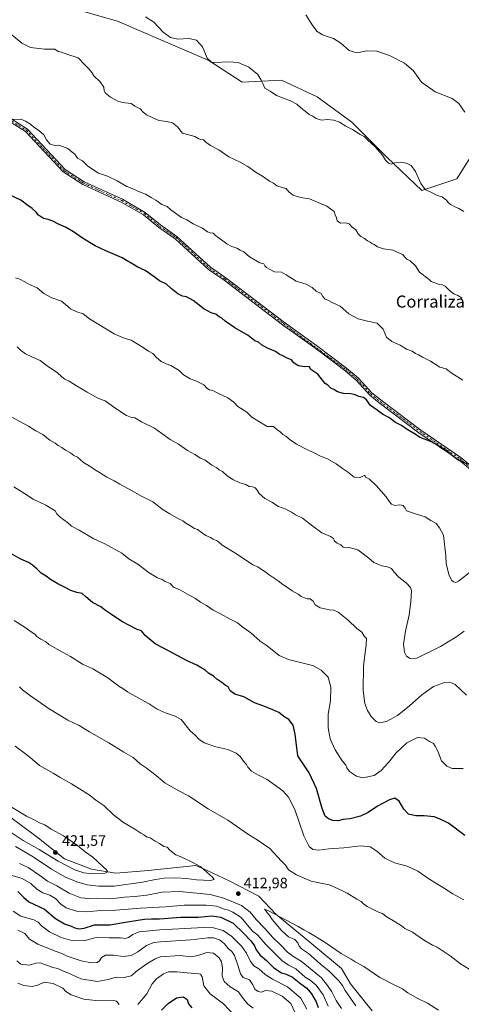
# Model space of a CAD drawing. Units: metres. Extents: x 615184 to 618661, y 4673859 to 4676229.
# Drawn here: x 617585 to 617877, y 4675165 to 4675816 of the extents above; entities that cross this region are included whole.
import ezdxf
from ezdxf.enums import TextEntityAlignment as Align

# ---------------------------------------------------------------- set-up
doc = ezdxf.new("R2010")
doc.units = ezdxf.units.M
doc.header["$MEASUREMENT"] = 0
doc.linetypes.add('DGN Style 4', pattern=[2.638475, 1.318413, -0.659207, 0.001648, -0.659207])
for name, color, linetype, lineweight in [('Arbolado forestal CxS', 92, 'Continuous', 0), ('Camino Cxs', 7, 'Continuous', 0), ('Camino eje', 30, 'DGN Style 4', 13), ('Cultivos herbáceos CxS', 92, 'Continuous', 0), ('Curva de nivel maestra', 30, 'Continuous', 30), ('Curva de nivel normal', 30, 'Continuous', 0), ('Matorral CxS', 135, 'Continuous', 0), ('Punto de cota en terreno', 7, 'Continuous', 0), ('Rótulo de punto de cota en terreno', 7, 'Continuous', 0), ('Texto cartográfico', 7, 'Continuous', 0)]:
    doc.layers.add(name, color=color, linetype=linetype, lineweight=lineweight)
doc.styles.add('Style-Arial', font='txt')

# ---------------------------------------------------------------- blocks, each defined once
blk = doc.blocks.new('*U3')
at = {"layer": 'Matorral CxS', "color": 135, "linetype": 'Continuous', "lineweight": 0}
for points in [[(617618.4169, 4675824.0933, 361.7526), (617650.0705, 4675814.9769, 361.1579), (617710.4997, 4675789.0673, 360.1377), (617732.5615, 4675774.6737, 361.0423), (617758.4603, 4675776.1135, 358.9861), (617782.1217, 4675765.0693, 358.7163), (617804.9807, 4675748.2853, 359.4826), (617828.2569, 4675724.9795, 360.0607), (617851.4028, 4675703.0301, 360.3332), (617874.4439, 4675710.6995, 358.4376), (617904.2575, 4675758.1205, 353.1183)], [(617818.6025, 4675160.1509, 417.6828), (617804.1179, 4675178.0535, 416.6877), (617798.1541, 4675188.2847, 416.1627), (617778.5585, 4675204.4827, 415.6962), (617754.7017, 4675224.0893, 414.905), (617743.6265, 4675236.0253, 414.42), (617724.0307, 4675246.2551, 414.4542), (617708.8817, 4675253.2511, 414.9172), (617701.8779, 4675256.4855, 415.0855), (617670.3539, 4675253.0759, 417.6329), (617649.0527, 4675251.3709, 419.444), (617632.8649, 4675253.9293, 420.872), (617614.9729, 4675260.7495, 421.2361), (617597.9325, 4675274.3891, 421.2629), (617571.5209, 4675293.9975, 420.9899)]]:
    blk.add_polyline3d(points, dxfattribs=at)
blk = doc.blocks.new('5PATER')
at = {"layer": 'Punto de cota en terreno', "linetype": 'Continuous', "lineweight": 0}
h = blk.add_hatch(color=51, dxfattribs=at)
edge = h.paths.add_edge_path()
edge.add_ellipse((0, 0), major_axis=(-0.11, -0.111), ratio=0.999422, start_angle=0, end_angle=360)

msp = doc.modelspace()

# ---------------------------------------------------------------- linework, layer by layer
at = {"layer": 'Arbolado forestal CxS', "color": 92, "linetype": 'Continuous', "lineweight": 0}
for points in [[(617571.5209, 4675293.9975, 420.9899), (617597.9325, 4675274.3891, 421.2629), (617614.9729, 4675260.7495, 421.2361), (617632.8649, 4675253.9293, 420.872), (617649.0527, 4675251.3709, 419.444), (617670.3539, 4675253.0759, 417.6329), (617701.8779, 4675256.4855, 415.0855), (617708.8817, 4675253.2511, 414.9172), (617724.0307, 4675246.2551, 414.4542), (617743.6265, 4675236.0253, 414.42), (617754.7017, 4675224.0893, 414.905), (617778.5585, 4675204.4827, 415.6962), (617798.1541, 4675188.2847, 416.1627), (617804.1179, 4675178.0535, 416.6877), (617818.6025, 4675160.1509, 417.6828)], [(617818.6025, 4675160.1509, 417.6828), (617804.1179, 4675178.0535, 416.6877), (617798.1541, 4675188.2847, 416.1627), (617778.5585, 4675204.4827, 415.6962), (617754.7017, 4675224.0893, 414.905), (617743.6265, 4675236.0253, 414.42), (617724.0307, 4675246.2551, 414.4542), (617708.8817, 4675253.2511, 414.9172), (617701.8779, 4675256.4855, 415.0855), (617670.3539, 4675253.0759, 417.6329), (617649.0527, 4675251.3709, 419.444), (617632.8649, 4675253.9293, 420.872), (617614.9729, 4675260.7495, 421.2361), (617597.9325, 4675274.3891, 421.2629), (617571.5209, 4675293.9975, 420.9899)]]:
    msp.add_polyline3d(points, dxfattribs=at)
at = {"layer": 'Camino Cxs', "color": 7, "linetype": 'Continuous', "lineweight": 0}
for points in [[(617898.3101, 4675506.2601, 375.0217), (617875.9801, 4675524.6601, 375.4419), (617849.4201, 4675542.7401, 375.1325), (617823.1101, 4675562.5901, 374.7577), (617816.8801, 4675567.6701, 374.718), (617807.8601, 4675577.5501, 373.9868), (617800.3601, 4675583.8901, 373.7974), (617780.4701, 4675598.8901, 373.5495), (617759.2901, 4675614.1001, 373.2837), (617720.5601, 4675643.6501, 372.7572), (617710.2701, 4675650.6501, 372.7047), (617688.1601, 4675671.1001, 371.7368), (617677.3501, 4675678.5801, 371.9229), (617667.3001, 4675686.8901, 371.4051), (617652.5201, 4675695.3801, 371.7224), (617627.1801, 4675706.9301, 371.9125), (617614.1401, 4675715.3201, 371.6526), (617589.1601, 4675742.0601, 370.7566), (617572.7601, 4675752.4701, 370.2403)], [(617898.3101, 4675506.2601, 375.0217), (617875.9801, 4675524.6601, 375.4419), (617849.4201, 4675542.7401, 375.1325), (617823.1101, 4675562.5901, 374.7577), (617816.8801, 4675567.6701, 374.718), (617807.8601, 4675577.5501, 373.9868), (617800.3601, 4675583.8901, 373.7974), (617780.4701, 4675598.8901, 373.5495), (617759.2901, 4675614.1001, 373.2837), (617720.5601, 4675643.6501, 372.7572), (617710.2701, 4675650.6501, 372.7047), (617688.1601, 4675671.1001, 371.7368), (617677.3501, 4675678.5801, 371.9229), (617667.3001, 4675686.8901, 371.4051), (617652.5201, 4675695.3801, 371.7224), (617627.1801, 4675706.9301, 371.9125), (617614.1401, 4675715.3201, 371.6526), (617589.1601, 4675742.0601, 370.7566), (617572.7601, 4675752.4701, 370.2403)], [(617573.9501, 4675754.1001, 370.1732), (617590.4601, 4675743.6201, 370.5629), (617615.4401, 4675716.8801, 371.4952), (617628.1501, 4675708.7101, 371.727), (617653.4401, 4675697.1801, 371.6012), (617668.4501, 4675688.5601, 371.2232), (617678.5701, 4675680.1901, 371.7547), (617689.4201, 4675672.6801, 371.5882), (617711.5301, 4675652.2301, 372.6372), (617721.7401, 4675645.2801, 372.5508), (617760.4901, 4675615.7301, 373.0902), (617781.6601, 4675600.5101, 373.2931), (617801.6201, 4675585.4601, 373.6053), (617809.2601, 4675579.0001, 373.8638), (617818.2601, 4675569.1401, 374.4013), (617824.3501, 4675564.1801, 374.6473), (617850.6001, 4675544.3701, 374.9709), (617877.1901, 4675526.2701, 375.2523), (617899.4501, 4675507.9301, 374.8952)], [(617573.9501, 4675754.1001, 370.1732), (617590.4601, 4675743.6201, 370.5629), (617615.4401, 4675716.8801, 371.4952), (617628.1501, 4675708.7101, 371.727), (617653.4401, 4675697.1801, 371.6012), (617668.4501, 4675688.5601, 371.2232), (617678.5701, 4675680.1901, 371.7547), (617689.4201, 4675672.6801, 371.5882), (617711.5301, 4675652.2301, 372.6372), (617721.7401, 4675645.2801, 372.5508), (617760.4901, 4675615.7301, 373.0902), (617781.6601, 4675600.5101, 373.2931), (617801.6201, 4675585.4601, 373.6053), (617809.2601, 4675579.0001, 373.8638), (617818.2601, 4675569.1401, 374.4013), (617824.3501, 4675564.1801, 374.6473), (617850.6001, 4675544.3701, 374.9709), (617877.1901, 4675526.2701, 375.2523), (617899.4501, 4675507.9301, 374.8952)]]:
    msp.add_polyline3d(points, dxfattribs=at)
at = {"layer": 'Camino eje', "color": 30, "linetype": 'DGN Style 4', "lineweight": 13}
msp.add_polyline3d([(617573.3551, 4675753.2851, 370.2107), (617589.8101, 4675742.8401, 370.6513), (617614.7901, 4675716.1001, 371.5703), (617627.6651, 4675707.8201, 371.8336), (617652.9801, 4675696.2801, 371.6575), (617667.8751, 4675687.7251, 371.292), (617677.9601, 4675679.3851, 371.8433), (617688.7901, 4675671.8901, 371.6585), (617710.9001, 4675651.4401, 372.6644), (617721.1501, 4675644.4651, 372.6506), (617759.8901, 4675614.9151, 373.1881), (617800.9901, 4675584.6751, 373.6948), (617808.5601, 4675578.2751, 373.9196), (617817.5701, 4675568.4051, 374.5301), (617823.7301, 4675563.3851, 374.7067), (617850.0101, 4675543.5551, 375.048), (617876.5851, 4675525.4651, 375.3403), (617898.8801, 4675507.0951, 374.9466)], dxfattribs=at)
at = {"layer": 'Cultivos herbáceos CxS', "color": 92, "linetype": 'Continuous', "lineweight": 0}
for points in [[(617904.2575, 4675758.1205, 353.1183), (617874.4439, 4675710.6995, 358.4376), (617851.4028, 4675703.0301, 360.3332), (617828.2569, 4675724.9795, 360.0607), (617804.9807, 4675748.2853, 359.4826), (617782.1217, 4675765.0693, 358.7163), (617758.4603, 4675776.1135, 358.9861), (617732.5615, 4675774.6737, 361.0423), (617710.4997, 4675789.0673, 360.1377), (617650.0705, 4675814.9769, 361.1579), (617618.4169, 4675824.0933, 361.7526)], [(617618.4169, 4675824.0933, 361.7526), (617650.0705, 4675814.9769, 361.1579), (617710.4997, 4675789.0673, 360.1377), (617732.5615, 4675774.6737, 361.0423), (617758.4603, 4675776.1135, 358.9861), (617782.1217, 4675765.0693, 358.7163), (617804.9807, 4675748.2853, 359.4826), (617828.2569, 4675724.9795, 360.0607), (617851.4028, 4675703.0301, 360.3332), (617874.4439, 4675710.6995, 358.4376), (617904.2575, 4675758.1205, 353.1183)]]:
    msp.add_polyline3d(points, dxfattribs=at)
at = {"layer": 'Curva de nivel maestra', "color": 30, "linetype": 'Continuous', "lineweight": 30, "flags": 128}
for points, elevation in [([(617881.46, 4675521.9801), (617875.21, 4675524.8801), (617865.32, 4675532.3201), (617857.64, 4675536.7601), (617850.3, 4675539.6401), (617846.57, 4675542.0301), (617841.73, 4675544.9001), (617838, 4675547.5401), (617834, 4675549.4601), (617829.61, 4675552.8201), (617825.37, 4675555.0401), (617821.73, 4675557.7401), (617817.38, 4675560.8101), (617814.79, 4675564.4001), (617812.81, 4675566.0201), (617809.57, 4675566.6401), (617807.19, 4675567.8501), (617804.39, 4675568.5001), (617799.53, 4675568.7201), (617795.57, 4675569.8601), (617793.24, 4675571.2401), (617791.24, 4675572.2501), (617789.27, 4675574.3101), (617787.48, 4675575.3501), (617785.69, 4675577.4301), (617782.62, 4675581.4601), (617778.02, 4675584.5101), (617776.78, 4675586.4601), (617774, 4675586.3401), (617769.59, 4675587.1001), (617766.63, 4675588.9801), (617765.18, 4675591.0201), (617762.36, 4675592.0201), (617759.78, 4675593.4501), (617757.09, 4675594.6501), (617754.46, 4675596.3801), (617749.32, 4675598.6301), (617745.25, 4675600.9101), (617743.33, 4675602.7401), (617740.99, 4675603.6201), (617736.4, 4675607.1601), (617727.78, 4675612.2201), (617721.26, 4675616.5001), (617719.07, 4675618.6201), (617717.23, 4675619.4801), (617715.04, 4675621.1401), (617711.94, 4675622.0601), (617707.28, 4675624.6401), (617700.23, 4675630.2701), (617695.61, 4675632.7401), (617693.09, 4675633.2001), (617689.94, 4675634.6401), (617685.48, 4675638.1801), (617682.52, 4675640.9301), (617677.96, 4675643.2001), (617674.44, 4675645.8501), (617668.28, 4675649.9701), (617663.56, 4675652.3101), (617653.23, 4675658.5601), (617642.4, 4675663.1601), (617635.33, 4675666.4401), (617626.84, 4675671.3601), (617621.04, 4675675.7501), (617615.64, 4675678.8401), (617611.08, 4675680.7701), (617607.41, 4675682.7601), (617604.24, 4675683.7601), (617601.08, 4675684.4201), (617597.9, 4675686.6801), (617596.35, 4675688.6801), (617593.68, 4675691.0401), (617590.68, 4675693.0401), (617586.19, 4675696.5501), (617579.15, 4675699.8401)], 375), ([(617879.75, 4675276.3001), (617868.93, 4675284.4301), (617863.42, 4675287.1201), (617859.57, 4675288.5201), (617852.86, 4675289.2101), (617847.41, 4675289.3601), (617842.6, 4675290.3201), (617839.34, 4675293.6701), (617836.33, 4675298.9901), (617833.58, 4675300.8601), (617829.95, 4675299.8501), (617821.97, 4675295.5801), (617815.84, 4675291.3601), (617810.75, 4675289.0401), (617803.94, 4675287.3701), (617799.38, 4675286.7601), (617796.01, 4675286.0101), (617792.52, 4675286.1801), (617789.66, 4675287.3201), (617787.49, 4675289.1501), (617785.44, 4675294.0601), (617781.64, 4675307.3501), (617776.89, 4675317.6501), (617769.38, 4675329.0501), (617767.64, 4675343.2201), (617766.17, 4675349.1601), (617763.33, 4675352.9301), (617760.84, 4675354.4901), (617756.79, 4675357.6201), (617752.74, 4675359.4201), (617746.78, 4675361.8801), (617740.79, 4675364.1301), (617733.56, 4675367.9401), (617727.72, 4675369.7001), (617724.56, 4675371.9901), (617723.2, 4675374.6201), (617721.34, 4675375.6401), (617719.18, 4675377.4101), (617715.75, 4675379.6701), (617713.48, 4675381.6301), (617710.35, 4675383.7001), (617707.96, 4675385.6901), (617702.54, 4675389.0401), (617695.81, 4675391.9501), (617684.21, 4675398.2501), (617675, 4675403.0901), (617668.34, 4675408.6801), (617665.93, 4675411.5801), (617663.06, 4675412.6501), (617652.89, 4675417.8001), (617646.04, 4675422.5301), (617642.2, 4675425.0501), (617639.01, 4675427.4501), (617633.55, 4675430.5101), (617629.2, 4675434.1001), (617626.8, 4675436.4201), (617623.2, 4675437.0701), (617619.19, 4675438.3601), (617615.03, 4675440.5801), (617610.55, 4675442.7201), (617605.82, 4675445.6201), (617602.9, 4675447.8201), (617599.51, 4675449.7301), (617596.73, 4675452.7001), (617593.82, 4675455.0801), (617591.21, 4675456.9501), (617585.72, 4675459.3001), (617579.54, 4675462.8701)], 400), ([(617584.09, 4675239.1401), (617588.17, 4675235.2301), (617591.5, 4675232.4001), (617601.84, 4675227.4001), (617609.02, 4675221.4201), (617615.1, 4675217.7701), (617619.08, 4675216.3901), (617621.91, 4675215.0701), (617624.6, 4675214.4201), (617627.95, 4675215.0101), (617634.86, 4675217.0801), (617645.1, 4675217.2401), (617655.29, 4675218.9101), (617663.45, 4675220.1201), (617667.87, 4675220.9201), (617672.59, 4675221.1201), (617677.9, 4675221.1001), (617691.9, 4675222.1101), (617703.33, 4675222.2701), (617712.64, 4675223.1401), (617718.32, 4675222.3001), (617726.55, 4675218.2801), (617733.35, 4675211.7001), (617738.3, 4675206.6501), (617740.78, 4675203.1801), (617741.81, 4675200.6501), (617744.49, 4675197.1101), (617748.52, 4675193.5801), (617753.42, 4675188.7301), (617758.52, 4675185.4101), (617761.58, 4675184.5201), (617765.77, 4675182.4201), (617771.38, 4675178.1401), (617775.22, 4675175.3201), (617778.48, 4675171.5801), (617781.5, 4675166.2301), (617782.77, 4675162.3701)], 400), ([(617679.13, 4675160.7701), (617683.5, 4675165.1101), (617689.08, 4675168.8101), (617693.81, 4675169.5801), (617696.1, 4675167.7701), (617697.1, 4675164.7701), (617699.17, 4675162.1801)], 375)]:
    msp.add_lwpolyline(points, dxfattribs=dict(at, elevation=elevation))
at = {"layer": 'Curva de nivel normal', "color": 30, "linetype": 'Continuous', "lineweight": 0, "flags": 128}
for points, elevation in [([(617879.2, 4675689.1201), (617875.78, 4675691.1301), (617872.73, 4675692.4101), (617870.34, 4675693.7601), (617868.84, 4675695.0701), (617867.63, 4675696.7101), (617866.16, 4675697.7501), (617864.7, 4675698.7601), (617861.37, 4675699.5901), (617857.75, 4675701.5801), (617853.64, 4675703.7401), (617850.61, 4675707.7301), (617847.16, 4675715.5001), (617844.22, 4675719.5601), (617841.24, 4675721.0801), (617837.28, 4675721.7001), (617833.57, 4675721.2801), (617831.24, 4675720.3801), (617829.22, 4675721.0201), (617827.3, 4675723.0401), (617825.34, 4675726.3801), (617820.48, 4675731.9501), (617815.31, 4675736.4801), (617813.12, 4675738.6701), (617810.57, 4675740.0601), (617805.57, 4675743.3601), (617801.18, 4675745.6301), (617797, 4675748.2201), (617793.07, 4675749.6301), (617788.79, 4675750.0001), (617785.08, 4675749.6401), (617781.4, 4675750.7101), (617779.17, 4675752.1601), (617776.93, 4675753.1901), (617774.1, 4675755.5201), (617771.3, 4675757.6001), (617768.78, 4675760.2001), (617764.52, 4675762.3601), (617755.12, 4675765.7601), (617750.98, 4675768.8201), (617747.44, 4675770.7901), (617746.27, 4675773.7201), (617745.2, 4675775.9601), (617742.98, 4675779.7601), (617737.01, 4675784.5401), (617729.84, 4675787.6001), (617723.65, 4675788.1901), (617714.5, 4675787.6201), (617712.28, 4675788.0201), (617709.43, 4675790.6201), (617706.24, 4675798.0101), (617702.41, 4675802.4001), (617697.32, 4675803.4701), (617689.89, 4675803.0801), (617685.1, 4675804.2001), (617680.27, 4675807.8301), (617674.13, 4675814.4201), (617668.64, 4675818.0001)], 360), ([(617879.88, 4675754.9001), (617875.78, 4675760.5601), (617871.29, 4675763.8601), (617860.13, 4675768.2501), (617851.19, 4675774.7001), (617845.64, 4675782.3201), (617839.95, 4675787.2701), (617829.91, 4675792.2401), (617821.57, 4675795.1801), (617815.01, 4675795.5201), (617808.4, 4675794.1801), (617803.33, 4675795.7001), (617797.78, 4675800.3801), (617792.82, 4675803.5001), (617785.7, 4675806.0401), (617782.09, 4675808.1001), (617779.21, 4675811.8901), (617774.61, 4675819.1301)], 355), ([(617577.64, 4675808.1101), (617586.9, 4675800.5301), (617592.65, 4675797.6801), (617601.76, 4675796.5901), (617608.55, 4675796.5701), (617610.95, 4675794.9701), (617613.15, 4675794.5401), (617616.56, 4675793.1601), (617624.05, 4675790.8601), (617628.25, 4675786.3801), (617631.34, 4675783.3601), (617633.05, 4675781.0801), (617634.41, 4675778.7701), (617638.61, 4675774.9701), (617641.12, 4675771.4801), (617641.36, 4675769.0501), (617642.25, 4675767.3401), (617645.41, 4675764.8001), (617650.83, 4675761.9801), (617655.26, 4675761.0001), (617659.03, 4675760.6601), (617661.64, 4675758.8201), (617664.99, 4675757.0501), (617666.94, 4675754.9501), (617669.26, 4675753.0401), (617672.57, 4675751.5901), (617677.33, 4675749.3601), (617682.66, 4675748.6801), (617686.46, 4675747.8101), (617689.85, 4675745.1601), (617693.17, 4675740.8601), (617701.27, 4675738.8001), (617703.32, 4675737.3501), (617705.03, 4675736.7201), (617707.02, 4675736.5801), (617708.4, 4675734.9001), (617711.55, 4675732.7001), (617717.2, 4675729.8801), (617723.67, 4675725.2001), (617731.1, 4675721.7601), (617736.24, 4675718.9201), (617741.83, 4675714.8101), (617745.89, 4675712.3901), (617750.6, 4675709.1801), (617753.24, 4675707.7901), (617755.55, 4675706.0101), (617758.89, 4675704.9601), (617761.57, 4675704.3801), (617763.47, 4675702.0201), (617766.18, 4675700.0101), (617771.2, 4675698.4801), (617776.99, 4675697.4001), (617788.45, 4675692.6101), (617793.31, 4675689.1101), (617794.04, 4675686.9201), (617794.86, 4675684.9201), (617795.39, 4675682.9101), (617797.5, 4675681.3901), (617800.9, 4675681.6601), (617803.24, 4675680.9901), (617805.33, 4675678.8101), (617807.59, 4675677.0401), (617809.25, 4675674.2801), (617810.98, 4675672.5001), (617813.44, 4675671.2201), (617815.32, 4675669.7401), (617817.1, 4675668.8901), (617818.26, 4675667.9401), (617819.84, 4675667.1801), (617822.05, 4675665.6401), (617826, 4675664.5001), (617832.3, 4675663.5601), (617835.84, 4675661.6801), (617838.71, 4675660.7301), (617839.83, 4675659.1801), (617841.52, 4675657.5601), (617843.68, 4675656.5001), (617847.09, 4675653.0801), (617849.78, 4675648.8801), (617856.2, 4675644.1701), (617857.61, 4675642.7801), (617862.8, 4675640.7801), (617865.05, 4675640.6301), (617866.77, 4675639.7601), (617869.36, 4675637.0401), (617872.51, 4675634.7001), (617875.25, 4675633.6301), (617878, 4675631.8201)], 365), ([(617878.51, 4675577.5501), (617870.71, 4675582.3801), (617867.39, 4675585.0601), (617863.14, 4675586.1501), (617857.05, 4675590.0501), (617851.75, 4675592.6801), (617849.21, 4675594.2701), (617847.22, 4675595.1601), (617844.84, 4675596.6001), (617841.24, 4675597.9301), (617836.91, 4675600.7301), (617831.42, 4675603.0001), (617827.93, 4675605.9901), (617825.68, 4675611.3601), (617821.71, 4675615.3201), (617815.41, 4675616.6401), (617809.21, 4675618.1601), (617803.16, 4675621.4501), (617797.35, 4675626.3901), (617791.94, 4675628.9001), (617789.24, 4675630.3801), (617787.32, 4675631.2001), (617785.92, 4675632.9601), (617784.8, 4675634.9001), (617781.56, 4675636.3101), (617778.73, 4675638.7901), (617774.87, 4675640.9401), (617768.31, 4675642.9901), (617761.54, 4675647.2201), (617758.6, 4675648.9401), (617753.86, 4675649.2101), (617751.15, 4675650.8301), (617748.7, 4675652.0101), (617747.59, 4675653.1201), (617746.9, 4675654.5501), (617744.22, 4675655.1601), (617737.36, 4675659.0401), (617733.71, 4675662.5001), (617731.26, 4675663.5101), (617728.99, 4675664.9101), (617725.59, 4675666.0001), (617722.46, 4675667.7501), (617717.4, 4675671.5101), (617714.94, 4675673.2001), (617713.4, 4675674.8001), (617711.36, 4675674.9901), (617709.54, 4675675.7601), (617706.33, 4675678.1801), (617700.14, 4675681.0401), (617696.02, 4675683.5801), (617692.41, 4675685.0801), (617685.39, 4675690.2101), (617682.84, 4675692.3701), (617679.36, 4675693.6801), (617675.5, 4675696.5201), (617672.29, 4675698.2701), (617668.69, 4675700.5201), (617663.57, 4675702.5501), (617660.3, 4675704.0901), (617656.15, 4675705.5801), (617649.86, 4675709.3001), (617643.47, 4675712.4401), (617637.46, 4675714.5701), (617630.38, 4675719.1301), (617626.94, 4675722.5501), (617623.66, 4675724.3201), (617621.77, 4675726.9501), (617620.1, 4675728.4601), (617617.27, 4675730.8401), (617613.66, 4675732.1601), (617611.34, 4675732.9001), (617608.71, 4675732.7401), (617605.62, 4675733.6401), (617603.18, 4675736.5401), (617601.4, 4675739.7601), (617597.76, 4675742.9301), (617594.67, 4675744.9401), (617592.56, 4675746.8001), (617589.25, 4675748.8601), (617586.16, 4675750.2501), (617579.84, 4675749.9201)], 370), ([(617884.57, 4675451.6101), (617875.69, 4675444.6001), (617873.86, 4675443.7501), (617872.32, 4675444.0301), (617870.9, 4675445.2601), (617869.14, 4675448.9801), (617867.4, 4675456.1401), (617867.24, 4675461.3001), (617865.72, 4675475.0601), (617862.94, 4675479.9101), (617860.79, 4675482.5901), (617857.33, 4675484.6801), (617853.52, 4675487.1101), (617848.58, 4675488.5901), (617841.3, 4675491.1001), (617840.34, 4675492.8601), (617839, 4675494.5001), (617836.88, 4675494.9501), (617833.57, 4675494.6801), (617831.31, 4675495.4001), (617829.86, 4675496.9801), (617827.86, 4675500.2801), (617821.23, 4675507.8201), (617816.78, 4675511.9301), (617814.17, 4675513.4201), (617813.63, 4675514.6401), (617810.58, 4675513.1601), (617806.64, 4675513.3601), (617802.26, 4675516.9301), (617798.84, 4675519.1801), (617794.75, 4675522.0901), (617788.9, 4675525.3901), (617784.36, 4675527.1901), (617779.72, 4675529.7601), (617775.79, 4675531.4801), (617768.37, 4675535.2101), (617764.2, 4675538.0001), (617761.42, 4675540.4601), (617759.34, 4675541.5001), (617757.62, 4675543.3001), (617755.36, 4675544.9101), (617753.16, 4675546.8101), (617749.06, 4675546.9101), (617738.97, 4675553.0201), (617735.72, 4675556.4001), (617733.25, 4675557.7901), (617729.64, 4675560.0801), (617727.02, 4675562.8901), (617723.07, 4675565.7801), (617716.36, 4675568.8301), (617713.16, 4675570.6301), (617710.86, 4675571.0801), (617709.14, 4675572.2201), (617707.26, 4675574.3601), (617701.8, 4675577.1501), (617698.12, 4675578.4601), (617693.72, 4675581.0701), (617690.84, 4675583.8601), (617685.38, 4675587.1201), (617682.32, 4675588.2401), (617679.07, 4675589.9501), (617675.58, 4675592.7301), (617673.43, 4675595.1101), (617670.58, 4675596.6501), (617667.13, 4675599.1101), (617659.19, 4675603.9401), (617655.09, 4675605.0201), (617651.36, 4675606.7201), (617647.8, 4675608.1501), (617631.52, 4675618.2001), (617627.42, 4675621.4001), (617623.28, 4675622.8301), (617618.96, 4675624.7301), (617615.64, 4675627.4801), (617613.01, 4675629.8201), (617606.74, 4675632.0901), (617601.27, 4675634.9601), (617596.89, 4675638.5501), (617591.9, 4675640.7301), (617588.9, 4675642.6201), (617585.43, 4675644.3601), (617582.55, 4675645.2101)], 380), ([(617879.24, 4675411.3901), (617873.82, 4675407.5701), (617863.71, 4675401.2901), (617848.04, 4675393.5801), (617843.54, 4675393.3601), (617841.19, 4675394.8201), (617839.81, 4675397.4701), (617839.17, 4675402.9401), (617840.44, 4675411.5001), (617843, 4675422.2401), (617844.15, 4675430.9401), (617844.55, 4675438.4301), (617843.9, 4675440.3101), (617841.3, 4675443.3001), (617836.16, 4675447.1601), (617833.1, 4675450.4401), (617831.27, 4675452.9401), (617828.56, 4675454.0901), (617824.78, 4675454.5801), (617819.63, 4675456.8301), (617816.18, 4675459.8501), (617809.02, 4675465.1601), (617803.22, 4675466.8001), (617801.26, 4675466.5001), (617799.37, 4675467.0001), (617797.76, 4675468.6301), (617795.37, 4675469.6101), (617793.56, 4675470.9901), (617792.98, 4675472.6601), (617791.04, 4675474.0401), (617785.11, 4675476.5301), (617779.24, 4675480.9101), (617772.45, 4675486.2601), (617767.82, 4675488.5201), (617765.23, 4675490.1901), (617763.4, 4675490.9901), (617761.48, 4675492.1501), (617756.52, 4675494.0201), (617752.09, 4675496.7201), (617747.42, 4675499.2201), (617743.81, 4675502.5001), (617742.53, 4675504.8101), (617741.17, 4675506.2901), (617739.32, 4675506.9101), (617737.14, 4675507.1001), (617734.87, 4675508.4401), (617731.05, 4675509.6701), (617726.37, 4675511.8001), (617722.52, 4675514.3101), (617719.43, 4675517.0501), (617717.36, 4675518.2101), (617715.7, 4675519.5601), (617712.56, 4675521.2401), (617708.07, 4675524.5001), (617704.95, 4675525.9201), (617701.12, 4675528.4001), (617696.3, 4675530.9401), (617690.42, 4675535.2401), (617684.96, 4675538.2001), (617679.31, 4675542.1301), (617674.49, 4675545.8401), (617666.01, 4675550.0201), (617661.53, 4675552.4901), (617659.28, 4675552.7301), (617656.1, 4675554.0601), (617648.24, 4675559.2201), (617642.01, 4675563.9001), (617637.51, 4675565.4901), (617630.05, 4675569.5101), (617626.79, 4675571.6401), (617622.97, 4675573.6701), (617618.2, 4675576.7901), (617615.31, 4675578.1501), (617613.23, 4675579.7601), (617610.2, 4675582.6401), (617603.8, 4675586.8301), (617598.85, 4675590.6001), (617593.49, 4675592.8501), (617589.3, 4675594.9801), (617586.04, 4675597.3901), (617583.83, 4675599.5101)], 385), ([(617880.78, 4675369.0301), (617873.43, 4675376.0801), (617871, 4675377.1701), (617866.33, 4675377.5001), (617859.1, 4675374.9401), (617851.24, 4675369.2101), (617843.24, 4675361.9701), (617835.24, 4675355.6301), (617827.91, 4675351.7701), (617823.6, 4675350.7801), (617821.06, 4675351.6401), (617817.74, 4675354.9601), (617815.41, 4675359.0501), (617813.69, 4675363.6901), (617812.61, 4675372.1301), (617812.69, 4675388.4201), (617814.55, 4675402.4001), (617814.65, 4675406.4901), (617813.3, 4675408.2101), (617811.67, 4675410.7001), (617808.42, 4675413.3001), (617802.59, 4675418.6201), (617796.08, 4675423.9701), (617793.22, 4675425.4401), (617790.21, 4675425.4901), (617784.02, 4675426.8301), (617780.91, 4675428.9601), (617779.5, 4675431.2601), (617777.45, 4675432.7301), (617775.4, 4675432.8201), (617773.74, 4675433.5601), (617771.51, 4675434.3601), (617769.5, 4675435.9101), (617765.65, 4675438.1001), (617762.61, 4675440.3601), (617759.5, 4675442.2401), (617756.28, 4675444.7801), (617750.47, 4675448.7101), (617747.5, 4675451.0201), (617745.3, 4675452.2601), (617742.91, 4675454.0401), (617739.58, 4675455.3101), (617728.7, 4675462.5501), (617719.23, 4675468.3101), (617716.93, 4675470.4501), (617715.56, 4675471.4401), (617713.42, 4675472.2101), (617711.48, 4675473.3601), (617708.5, 4675474.8401), (617704.7, 4675477.3801), (617703.07, 4675478.7801), (617701.02, 4675479.4801), (617697.98, 4675481.3601), (617695.25, 4675482.8801), (617693.21, 4675484.3401), (617690.38, 4675485.6701), (617684.8, 4675489.1401), (617680.34, 4675491.6801), (617673.54, 4675496.9101), (617665.98, 4675500.7501), (617660.3, 4675504.0001), (617651.6, 4675508.7001), (617647.89, 4675511.0001), (617642.93, 4675513.2401), (617638.28, 4675516.4701), (617634.96, 4675518.3401), (617632.45, 4675520.1501), (617627.57, 4675523.0901), (617623.71, 4675526.4801), (617621.27, 4675527.7601), (617618.91, 4675529.5001), (617615.67, 4675531.1401), (617613.33, 4675533.0101), (617610.82, 4675534.3301), (617608.86, 4675535.8601), (617605.4, 4675537.9101), (617600.61, 4675541.6201), (617596.07, 4675544.0801), (617591.28, 4675547.1601), (617580.17, 4675553.0401)], 390), ([(617878.58, 4675320.5401), (617871.38, 4675320.5701), (617867.96, 4675322.0301), (617864.34, 4675325.7101), (617861.82, 4675332.0201), (617860.17, 4675335.4201), (617859.13, 4675337.1301), (617856.51, 4675338.5201), (617853.13, 4675340.6601), (617848.57, 4675341.0401), (617841.34, 4675337.5701), (617834.31, 4675331.0101), (617829.23, 4675324.4601), (617824.55, 4675319.2001), (617819.79, 4675315.9501), (617812.25, 4675314.4501), (617808.1, 4675315.4401), (617803.46, 4675318.5701), (617801.67, 4675320.9101), (617801, 4675322.8901), (617798.64, 4675325.7101), (617793.98, 4675332.9201), (617790.75, 4675340.1101), (617789.31, 4675347.4501), (617789.43, 4675356.5801), (617790.98, 4675365.2401), (617791.27, 4675374.3201), (617789.37, 4675380.9701), (617784.81, 4675385.6501), (617779.67, 4675388.5501), (617777.24, 4675389.0801), (617763.14, 4675392.6201), (617756.94, 4675395.2701), (617748.97, 4675401.8001), (617744.39, 4675404.9101), (617738.16, 4675410.2801), (617732.93, 4675414.1801), (617729.34, 4675417.0501), (617724.58, 4675419.3801), (617718.17, 4675422.8801), (617713.32, 4675425.3401), (617709.01, 4675428.3601), (617704.96, 4675430.6401), (617701.66, 4675433.0101), (617697.94, 4675434.9801), (617691.72, 4675438.5001), (617687.21, 4675440.6401), (617684.81, 4675442.9301), (617681.68, 4675444.2801), (617679.63, 4675445.5301), (617676.45, 4675446.8001), (617671.05, 4675450.0601), (617663.52, 4675455.8701), (617657.62, 4675459.3801), (617652.92, 4675463.1101), (617641.62, 4675469.2701), (617634.4, 4675472.5301), (617624.83, 4675478.2901), (617619.69, 4675480.8901), (617617.11, 4675483.2701), (617612.15, 4675486.7701), (617610.02, 4675488.9801), (617608.76, 4675490.9801), (617602.74, 4675494.7801), (617594.24, 4675498.7101), (617588.48, 4675502.5401), (617581.44, 4675506.8301)], 395), ([(617879.04, 4675233.6201), (617871.91, 4675237.5501), (617865.65, 4675241.5901), (617855.86, 4675247.5201), (617848.7, 4675252.7501), (617841.7, 4675256.0301), (617833.2, 4675258.2001), (617826.96, 4675261.2001), (617821.58, 4675265.8601), (617817.21, 4675268.7801), (617810.91, 4675269.4001), (617799.73, 4675268.1401), (617789.8, 4675267.4001), (617783.13, 4675266.5701), (617779.33, 4675266.9901), (617776.76, 4675268.9701), (617773.22, 4675276.0801), (617767.33, 4675293.3601), (617763.1, 4675301.7101), (617759.36, 4675305.8701), (617749.07, 4675313.2601), (617743.29, 4675316.1301), (617738.74, 4675318.8801), (617736.38, 4675321.5301), (617735.32, 4675323.3201), (617733.36, 4675325.3601), (617731.21, 4675328.5501), (617728.48, 4675330.8301), (617723.15, 4675333.0801), (617715.14, 4675334.8301), (617707.36, 4675337.6301), (617703.86, 4675339.8801), (617701.38, 4675342.5401), (617698.22, 4675345.5001), (617692.14, 4675352.9501), (617688.21, 4675355.2001), (617682.22, 4675357.2101), (617676.41, 4675359.8201), (617671.02, 4675363.3901), (617665.79, 4675366.1401), (617656.65, 4675371.3301), (617653.72, 4675373.4001), (617651.07, 4675375.1101), (617643.67, 4675380.4601), (617633.81, 4675386.4701), (617626.96, 4675389.5601), (617619.1, 4675394.7601), (617614.14, 4675397.2301), (617604.78, 4675402.5401), (617602.62, 4675404.4701), (617599.36, 4675406.0601), (617596.68, 4675407.8701), (617595.34, 4675409.3601), (617592.89, 4675410.9001), (617589.78, 4675413.4601), (617581.85, 4675418.5301)], 405), ([(617882.55, 4675187.7501), (617876.89, 4675191.2701), (617870.01, 4675196.6701), (617864.77, 4675200.0701), (617861.44, 4675202.3801), (617858.49, 4675203.7501), (617852.46, 4675207.2901), (617845.08, 4675212.2301), (617840.02, 4675214.7801), (617837.92, 4675216.4101), (617833.72, 4675219.1101), (617827.77, 4675222.6001), (617825.3, 4675224.7101), (617822.58, 4675225.5101), (617817.91, 4675228.0001), (617815.15, 4675229.2201), (617812.72, 4675230.9301), (617811.16, 4675232.6701), (617808.26, 4675234.1001), (617802.07, 4675238.1101), (617797.55, 4675240.3901), (617790.16, 4675243.5301), (617778.25, 4675246.0901), (617768.55, 4675250.2101), (617763.21, 4675253.5901), (617761.34, 4675256.3501), (617758.56, 4675259.2201), (617750.84, 4675267.7201), (617742.51, 4675273.4201), (617736.63, 4675276.8601), (617723.04, 4675286.4501), (617710.09, 4675293.9301), (617696.96, 4675302.6001), (617690.55, 4675305.7801), (617687.18, 4675307.8501), (617681.32, 4675310.9901), (617675.63, 4675315.9601), (617669.01, 4675321.0101), (617665.04, 4675323.7201), (617660.42, 4675327.7601), (617654.26, 4675331.3401), (617644.28, 4675337.5801), (617631.66, 4675344.7401), (617624.81, 4675349.0301), (617617.34, 4675352.5201), (617604.83, 4675360.0901), (617592.64, 4675368.5501), (617587.32, 4675372.6601), (617585.28, 4675374.6701)], 410), ([(617582.55, 4675269.0401), (617594.38, 4675262.1601), (617606.34, 4675254.0101), (617615.23, 4675248.9001), (617623.18, 4675245.5201), (617630.01, 4675243.6801), (617637.76, 4675242.7601), (617647.9, 4675242.7501), (617666.67, 4675245.2701), (617675.17, 4675247.2001), (617681.02, 4675248.0301), (617688.54, 4675248.2101), (617695.78, 4675247.7801), (617702.36, 4675246.9401), (617711.61, 4675246.5001), (617714.02, 4675247.1901), (617713.17, 4675248.5101), (617705.13, 4675255.5301), (617699.94, 4675258.4001), (617692.53, 4675261.9301), (617688.55, 4675263.4301), (617684.62, 4675266.5401), (617682.96, 4675268.5301), (617680.75, 4675269.0801), (617677.85, 4675271.0601), (617675.03, 4675272.5201), (617671.76, 4675274.6601), (617669.31, 4675275.3901), (617667.43, 4675276.7901), (617665.49, 4675277.8301), (617661.48, 4675280.4401), (617654.01, 4675284.8401), (617647.51, 4675289.8901), (617641.03, 4675296.0601), (617635.86, 4675299.6201), (617632.03, 4675302.7001), (617619.72, 4675310.3901), (617612.18, 4675314.5301), (617607.52, 4675317.5701), (617598.51, 4675322.5201), (617593.68, 4675326.7601), (617590.02, 4675329.6801), (617582.35, 4675335.2601)], 415), ([(617578.42, 4675279.1001), (617587.69, 4675273.0301), (617598.38, 4675267.0501), (617610.88, 4675259.2201), (617621.95, 4675253.6201), (617627.83, 4675251.5001), (617633.88, 4675250.8001), (617641.91, 4675251.2401), (617643.12, 4675251.7701), (617643.2, 4675253.1001), (617633.82, 4675261.8501), (617628.76, 4675265.4401), (617623.68, 4675269.5901), (617614.36, 4675275.9401), (617606.28, 4675280.5001), (617601.94, 4675283.3001), (617598.59, 4675284.5901), (617595.07, 4675286.5801), (617589.88, 4675288.9901), (617579.36, 4675295.4701)], 420), ([(617585.32, 4675257.8201), (617590.98, 4675255.1701), (617598.64, 4675249.8001), (617603.72, 4675246.0301), (617610.07, 4675242.9001), (617618.1, 4675238.1001), (617625.94, 4675234.9501), (617630.76, 4675234.4801), (617636.25, 4675234.7601), (617645.71, 4675234.2601), (617654.68, 4675235.4701), (617661.56, 4675235.8101), (617669.56, 4675236.8801), (617679.67, 4675238.7501), (617691.32, 4675239.2001), (617711.27, 4675237.2101), (617720.43, 4675234.8101), (617732.12, 4675229.8801), (617737.88, 4675225.5501), (617741.73, 4675220.6401), (617747.47, 4675214.7901), (617752.76, 4675208.6701), (617758.04, 4675203.7001), (617762.43, 4675199.0401), (617765.93, 4675196.4001), (617771.54, 4675193.1601), (617777.48, 4675188.1401), (617785.02, 4675182.0201), (617789.04, 4675177.0401), (617791.88, 4675172.8701), (617794.64, 4675166.9701), (617798.2, 4675161.8601)], 410), ([(617580.4, 4675249.8101), (617586.99, 4675247.7901), (617592.69, 4675244.5601), (617596.73, 4675240.7401), (617600.67, 4675238.2901), (617605.29, 4675236.7901), (617609.18, 4675234.5601), (617612.52, 4675230.8301), (617616.14, 4675228.4201), (617622.9, 4675226.1301), (617629.9, 4675225.7201), (617638.9, 4675226.7001), (617648.9, 4675226.8601), (617665.25, 4675228.1201), (617681.89, 4675229.1301), (617694.24, 4675230.1301), (617708.81, 4675230.2201), (617715.6, 4675229.5901), (617720.74, 4675227.6001), (617723.46, 4675226.8001), (617726.36, 4675225.5401), (617731.87, 4675222.0101), (617739.26, 4675212.9001), (617742.85, 4675210.4001), (617747.94, 4675204.3201), (617758.67, 4675193.5001), (617763.23, 4675190.3901), (617768.09, 4675188.0301), (617774.29, 4675182.6001), (617777.57, 4675180.4401), (617781.46, 4675177.1701), (617786.12, 4675170.7201), (617789.37, 4675163.2301)], 405), ([(617581.15, 4675226.2601), (617586.26, 4675222.9301), (617594.73, 4675220.4001), (617597.64, 4675218.9801), (617599.77, 4675216.4401), (617605.18, 4675212.5201), (617612.82, 4675208.8301), (617620.64, 4675206.6501), (617628.44, 4675206.7801), (617636.03, 4675208.7001), (617644.56, 4675208.5601), (617652.05, 4675208.5401), (617655.21, 4675208.0601), (617657.38, 4675208.6701), (617660.16, 4675210.7501), (617664.38, 4675212.5001), (617678.09, 4675213.9401), (617707.18, 4675215.3201), (617713.46, 4675215.1101), (617719.99, 4675213.4401), (617725.68, 4675209.4601), (617728.28, 4675206.7301), (617732.36, 4675202.7001), (617735.37, 4675198.3701), (617738.14, 4675192.8001), (617740.34, 4675190.0001), (617743.45, 4675188.1101), (617747.81, 4675184.2801), (617752.67, 4675181.2201), (617762.56, 4675176.0201), (617771.33, 4675168.6601), (617775.34, 4675161.4301)], 395), ([(617747.39, 4675227.4001), (617748.46, 4675226.1201), (617749.21, 4675224.8701), (617750.29, 4675223.8001), (617752.43, 4675220.7201), (617758.54, 4675213.3301), (617763.24, 4675209.1401), (617767.45, 4675207.4501), (617769.38, 4675205.2401), (617770.13, 4675203.0301), (617771.76, 4675201.2801), (617776.39, 4675198.1301), (617784.07, 4675191.4001), (617790.08, 4675186.4101), (617796.43, 4675180.1301), (617798.83, 4675176.9701), (617800.56, 4675173.5901), (617807.6, 4675163.6001)], 415), ([(617862.39, 4675160.6701), (617855.05, 4675165.3801), (617848.73, 4675168.4801), (617842.05, 4675172.2401), (617838.53, 4675174.9001), (617833.57, 4675177.2001), (617823.5, 4675182.3801), (617812.89, 4675189.5801), (617807.36, 4675192.5601), (617804.53, 4675194.3601), (617797.99, 4675198.1901), (617786.08, 4675206.4101), (617776.71, 4675212.1601), (617773.26, 4675213.8201), (617769.57, 4675216.0401), (617750.48, 4675226.1401), (617747.39, 4675227.4001)], 415), ([(617584.08, 4675213.5501), (617588.79, 4675211.3401), (617591.93, 4675207.7401), (617597.41, 4675204.4201), (617608.8, 4675199.7101), (617613.2, 4675198.1601), (617616.88, 4675196.4001), (617626.15, 4675193.2701), (617632.88, 4675191.9601), (617636.72, 4675192.2701), (617638.2, 4675193.2801), (617639.43, 4675195.5401), (617642.07, 4675196.9901), (617647.41, 4675197.1401), (617653.79, 4675196.1801), (617659.04, 4675196.8701), (617663.56, 4675199.3701), (617669.23, 4675203.5001), (617674.22, 4675205.3501), (617678.56, 4675205.9501), (617698.56, 4675207.2501), (617709.9, 4675208.5601), (617713.63, 4675208.5801), (617717.46, 4675207.1201), (617720.86, 4675204.5601), (617723.3, 4675201.4301), (617725.62, 4675199.4601), (617727.42, 4675196.8901), (617729.6, 4675190.4301), (617731.36, 4675184.7701), (617733.23, 4675182.3401), (617737.38, 4675180.7601), (617739.48, 4675177.5001), (617740.96, 4675174.6201), (617743.01, 4675173.0101), (617745.04, 4675172.7001), (617748.14, 4675173.6201), (617752.07, 4675173.2401), (617758.93, 4675170.0001), (617764.79, 4675165.0201), (617767.34, 4675159.3401)], 390), ([(617583.51, 4675193.2401), (617586.05, 4675191.0701), (617591.82, 4675190.4901), (617596.09, 4675191.6801), (617599.07, 4675192.0601), (617601.46, 4675191.0501), (617604.37, 4675190.0401), (617607.23, 4675188.9001), (617610.53, 4675188.2001), (617613.28, 4675186.9501), (617617.34, 4675185.3401), (617625.8, 4675181.4601), (617636.57, 4675179.7501), (617643.89, 4675180.9601), (617649.26, 4675182.4801), (617654.41, 4675182.4001), (617659.03, 4675183.3701), (617663.24, 4675186.8801), (617669.48, 4675191.2701), (617674.97, 4675194.7401), (617678.56, 4675196.0501), (617691.56, 4675196.7701), (617698.81, 4675196.0301), (617703.29, 4675196.7601), (617709.12, 4675198.7901), (617713.52, 4675198.4401), (617717.26, 4675195.2701), (617718.94, 4675192.5701), (617719.51, 4675188.5701), (617719.33, 4675183.3801), (617720.6, 4675179.6401), (617724.67, 4675176.0101), (617730.05, 4675172.7201), (617732.59, 4675169.2601), (617736.25, 4675164.5801), (617739.74, 4675162.0601)], 385), ([(617663.5, 4675164.3701), (617669.38, 4675171.5001), (617672.9, 4675178.0701), (617675.86, 4675181.4601), (617680.56, 4675184.7301), (617683.9, 4675185.9701), (617689.29, 4675186.0701), (617696.15, 4675185.3801), (617703.77, 4675184.7701), (617705.06, 4675184.4201), (617705.98, 4675182.6501), (617707.08, 4675176.7601), (617711.45, 4675171.4501), (617720.22, 4675164.8801), (617726.91, 4675157.5801)], 380), ([(617584.15, 4675178.4801), (617588.11, 4675177.0001), (617593.74, 4675176.4001), (617597.44, 4675177.2301), (617601.57, 4675179.1701), (617607.58, 4675178.4001), (617613.87, 4675175.2101), (617615.87, 4675173.0101), (617619.5, 4675170.7201), (617627.9, 4675167.9801), (617637.68, 4675166.9001), (617647.59, 4675167.1401), (617649.46, 4675166.6701), (617651.24, 4675164.4901)], 380)]:
    msp.add_lwpolyline(points, dxfattribs=dict(at, elevation=elevation))
at = {"layer": 'Matorral CxS', "color": 135, "linetype": 'Continuous', "lineweight": 0}
for points in [[(617618.4169, 4675824.0933, 361.7526), (617650.0705, 4675814.9769, 361.1579), (617710.4997, 4675789.0673, 360.1377), (617732.5615, 4675774.6737, 361.0423), (617758.4603, 4675776.1135, 358.9861), (617782.1217, 4675765.0693, 358.7163), (617804.9807, 4675748.2853, 359.4826), (617828.2569, 4675724.9795, 360.0607), (617851.4028, 4675703.0301, 360.3332), (617874.4439, 4675710.6995, 358.4376), (617904.2575, 4675758.1205, 353.1183)], [(617818.6025, 4675160.1509, 417.6828), (617804.1179, 4675178.0535, 416.6877), (617798.1541, 4675188.2847, 416.1627), (617778.5585, 4675204.4827, 415.6962), (617754.7017, 4675224.0893, 414.905), (617743.6265, 4675236.0253, 414.42), (617724.0307, 4675246.2551, 414.4542), (617708.8817, 4675253.2511, 414.9172), (617701.8779, 4675256.4855, 415.0855), (617670.3539, 4675253.0759, 417.6329), (617649.0527, 4675251.3709, 419.444), (617632.8649, 4675253.9293, 420.872), (617614.9729, 4675260.7495, 421.2361), (617597.9325, 4675274.3891, 421.2629), (617571.5209, 4675293.9975, 420.9899)]]:
    msp.add_polyline3d(points, dxfattribs=at)

# ---------------------------------------------------------------- block references
msp.add_blockref('*U3', (0, 0), dxfattribs=at)
at = {"layer": 'Punto de cota en terreno', "color": 7, "linetype": 'Continuous', "lineweight": 0, "xscale": 10, "yscale": 10, "zscale": 10}
for p in [(617609, 4675265, 421.57), (617729.96, 4675237.81, 412.98)]:
    msp.add_blockref('5PATER', p, dxfattribs=at)

# ---------------------------------------------------------------- texts
at = {"layer": 'Rótulo de punto de cota en terreno', "color": 7, "linetype": 'Continuous', "lineweight": 0, "style": 'Style-Arial'}
for s, p in [('421,57', (617613.4097, 4675269.4097)), ('412,98', (617733.4878, 4675241.3378))]:
    msp.add_text(s, height=7, dxfattribs=at).set_placement(p)
at = {"layer": 'Texto cartográfico', "color": 7, "linetype": 'Continuous', "lineweight": 0, "style": 'Style-Arial'}
msp.add_text('Corraliza del Trillo', height=8, dxfattribs=at).set_placement((617880.6726, 4675629.5301), align=Align.MIDDLE_CENTER)

doc.saveas('drawing.dxf')
